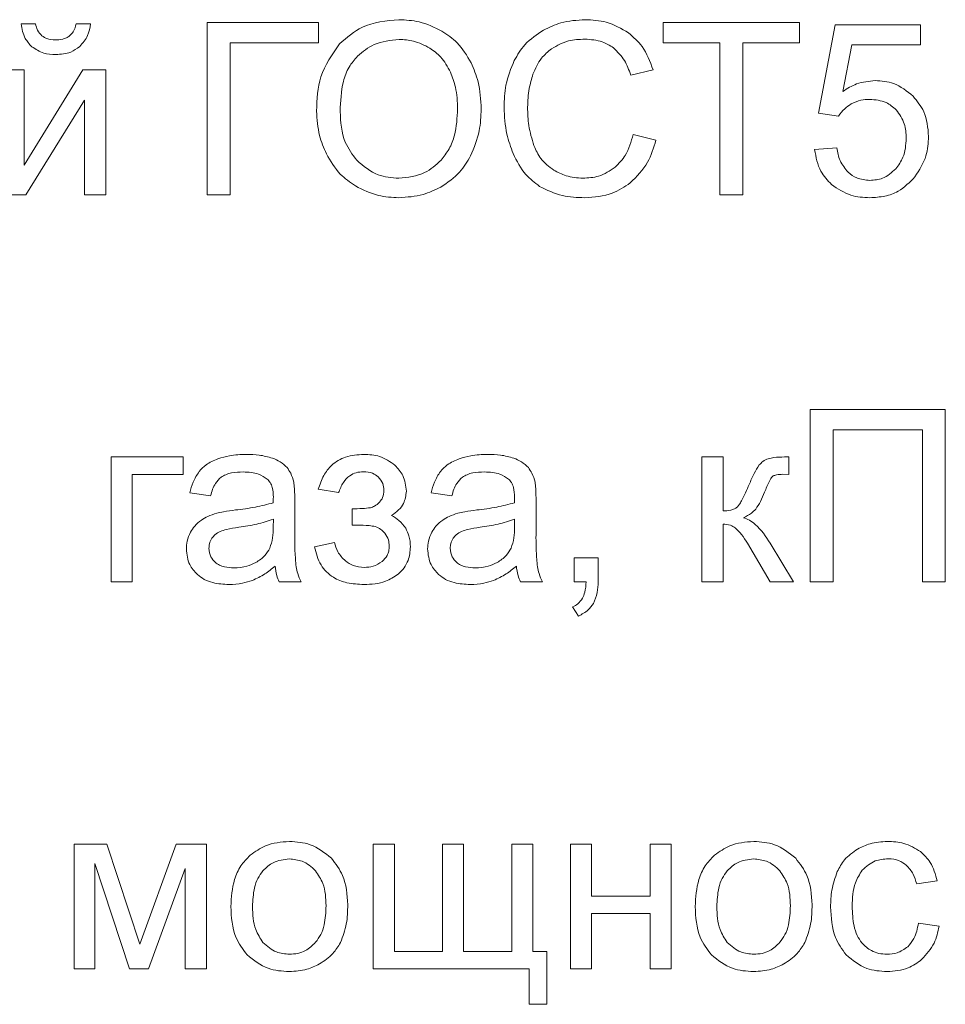
# Model space of a CAD drawing. Units: millimetres. Extents: x -100 to 5196, y -1147 to 4700.
# Drawn here: x 4246 to 4260, y 1543 to 1558 of the extents above; entities that cross this region are included whole.
import ezdxf

# ---------------------------------------------------------------- set-up
doc = ezdxf.new("R2010")
doc.units = ezdxf.units.MM

msp = doc.modelspace()

# ---------------------------------------------------------------- linework, layer by layer
at = {"color": 7, "linetype": 'Continuous', "lineweight": 15}
for p, q in [((4246.311, 1557.733), (4246.099, 1557.733)), ((4247.118, 1557.733), (4246.907, 1557.733)), ((4250.465, 1557.751), (4248.831, 1557.751)), ((4248.831, 1557.751), (4248.831, 1555.225)), ((4250.465, 1557.454), (4250.465, 1557.751)), ((4257.521, 1557.751), (4255.52, 1557.751)), ((4255.52, 1557.751), (4255.52, 1557.454)), ((4257.521, 1557.454), (4257.521, 1557.751)), ((4258.042, 1557.719), (4257.799, 1556.421)), ((4259.295, 1557.719), (4258.042, 1557.719)), ((4259.295, 1557.423), (4259.295, 1557.719)), ((4249.166, 1555.225), (4249.166, 1557.454)), ((4249.166, 1557.454), (4250.465, 1557.454)), ((4255.52, 1557.454), (4256.353, 1557.454)), ((4256.353, 1557.454), (4256.353, 1555.225)), ((4256.688, 1555.225), (4256.688, 1557.454)), ((4256.688, 1557.454), (4257.521, 1557.454)), ((4258.155, 1556.741), (4258.29, 1557.423)), ((4258.29, 1557.423), (4259.295, 1557.423)), ((4246.145, 1557.056), (4245.834, 1557.056)), ((4247.007, 1557.056), (4246.145, 1555.659)), ((4246.145, 1555.659), (4246.145, 1557.056)), ((4247.341, 1557.056), (4247.007, 1557.056)), ((4247.341, 1555.225), (4247.341, 1557.056)), ((4255.044, 1556.981), (4255.372, 1557.058)), ((4246.169, 1555.225), (4247.03, 1556.612)), ((4247.03, 1556.612), (4247.03, 1555.225)), ((4257.799, 1556.421), (4258.092, 1556.378)), ((4255.415, 1556.026), (4255.079, 1556.111)), ((4258.067, 1555.913), (4257.742, 1555.888)), ((4245.834, 1555.225), (4246.169, 1555.225)), ((4247.03, 1555.225), (4247.341, 1555.225)), ((4248.831, 1555.225), (4249.166, 1555.225)), ((4256.353, 1555.225), (4256.688, 1555.225)), ((4259.66, 1552.076), (4257.678, 1552.076)), ((4257.678, 1552.076), (4257.678, 1549.55)), ((4259.66, 1549.55), (4259.66, 1552.076)), ((4258.013, 1549.55), (4258.013, 1551.779)), ((4258.013, 1551.779), (4259.325, 1551.779)), ((4259.325, 1551.779), (4259.325, 1549.55)), ((4248.475, 1551.381), (4247.42, 1551.381)), ((4247.42, 1551.381), (4247.42, 1549.55)), ((4248.475, 1551.123), (4248.475, 1551.381)), ((4256.399, 1551.381), (4256.088, 1551.381)), ((4256.088, 1551.381), (4256.088, 1549.55)), ((4256.399, 1550.59), (4256.399, 1551.381)), ((4257.362, 1551.381), (4257.299, 1551.381)), ((4257.362, 1551.125), (4257.362, 1551.381)), ((4247.73, 1549.55), (4247.73, 1551.123)), ((4247.73, 1551.123), (4248.475, 1551.123)), ((4257.275, 1551.127), (4257.362, 1551.125)), ((4248.576, 1550.855), (4248.88, 1550.813)), ((4250.46, 1550.908), (4250.757, 1550.858)), ((4252.117, 1550.855), (4252.42, 1550.813)), ((4250.115, 1550.317), (4250.115, 1550.729)), ((4253.655, 1550.317), (4253.655, 1550.729)), ((4250.958, 1550.622), (4250.958, 1550.379)), ((4249.799, 1550.354), (4249.801, 1550.467)), ((4253.339, 1550.354), (4253.341, 1550.467)), ((4256.399, 1549.55), (4256.399, 1550.396)), ((4250.697, 1550.128), (4250.404, 1550.065)), ((4256.756, 1550.115), (4257.091, 1549.55)), ((4257.432, 1549.55), (4257.092, 1550.117)), ((4254.566, 1549.902), (4254.213, 1549.902)), ((4254.213, 1549.902), (4254.213, 1549.55)), ((4254.566, 1549.55), (4254.566, 1549.902)), ((4247.42, 1549.55), (4247.73, 1549.55)), ((4249.885, 1549.55), (4250.21, 1549.55)), ((4253.425, 1549.55), (4253.75, 1549.55)), ((4254.213, 1549.55), (4254.389, 1549.55)), ((4256.088, 1549.55), (4256.399, 1549.55)), ((4257.091, 1549.55), (4257.432, 1549.55)), ((4257.678, 1549.55), (4258.013, 1549.55)), ((4259.325, 1549.55), (4259.66, 1549.55)), ((4254.192, 1549.183), (4254.276, 1549.049)), ((4247.356, 1545.705), (4246.879, 1545.705)), ((4246.879, 1545.705), (4246.879, 1543.874)), ((4247.84, 1544.24), (4247.356, 1545.705)), ((4248.376, 1545.705), (4247.84, 1544.24)), ((4248.819, 1545.705), (4248.376, 1545.705)), ((4248.819, 1543.874), (4248.819, 1545.705)), ((4251.577, 1545.705), (4251.266, 1545.705)), ((4251.266, 1545.705), (4251.266, 1543.874)), ((4251.577, 1544.128), (4251.577, 1545.705)), ((4252.593, 1545.705), (4252.282, 1545.705)), ((4252.282, 1545.705), (4252.282, 1544.128)), ((4252.593, 1544.128), (4252.593, 1545.705)), ((4253.609, 1545.705), (4253.298, 1545.705)), ((4253.298, 1545.705), (4253.298, 1544.128)), ((4253.609, 1544.128), (4253.609, 1545.705)), ((4254.469, 1545.705), (4254.159, 1545.705)), ((4254.159, 1545.705), (4254.159, 1543.874)), ((4254.469, 1544.943), (4254.469, 1545.705)), ((4255.64, 1545.705), (4255.33, 1545.705)), ((4255.33, 1545.705), (4255.33, 1544.943)), ((4255.64, 1543.874), (4255.64, 1545.705)), ((4247.182, 1543.874), (4247.182, 1545.419)), ((4247.182, 1545.419), (4247.692, 1543.874)), ((4247.97, 1543.874), (4248.509, 1545.348)), ((4248.509, 1545.348), (4248.509, 1543.874)), ((4259.24, 1545.12), (4259.54, 1545.166)), ((4255.33, 1544.943), (4254.469, 1544.943)), ((4254.469, 1543.874), (4254.469, 1544.686)), ((4254.469, 1544.686), (4255.33, 1544.686)), ((4255.33, 1544.686), (4255.33, 1543.874)), ((4259.568, 1544.502), (4259.265, 1544.545)), ((4252.282, 1544.128), (4251.577, 1544.128)), ((4253.298, 1544.128), (4252.593, 1544.128)), ((4253.814, 1544.128), (4253.609, 1544.128)), ((4253.814, 1543.356), (4253.814, 1544.128)), ((4246.879, 1543.874), (4247.182, 1543.874)), ((4247.692, 1543.874), (4247.97, 1543.874)), ((4248.509, 1543.874), (4248.819, 1543.874)), ((4251.266, 1543.874), (4253.556, 1543.874)), ((4253.556, 1543.874), (4253.556, 1543.356)), ((4254.159, 1543.874), (4254.469, 1543.874)), ((4255.33, 1543.874), (4255.64, 1543.874)), ((4253.556, 1543.356), (4253.814, 1543.356))]:
    msp.add_line(p, q, dxfattribs=at)
for points, knots in [([(4251.644, 1557.793), (4251.456, 1557.776), (4251.126, 1557.746), (4250.879, 1557.531), (4250.772, 1557.438)], [0, 0, 0, 0, 0.569402, 1, 1, 1, 1]), ([(4252.275, 1557.626), (4252.165, 1557.68), (4251.965, 1557.777), (4251.744, 1557.788), (4251.644, 1557.793)], [0, 0, 0, 0, 0.550067, 1, 1, 1, 1]), ([(4254.376, 1557.793), (4254.255, 1557.786), (4254.041, 1557.772), (4253.848, 1557.681), (4253.764, 1557.641)], [0, 0, 0, 0, 0.565582, 1, 1, 1, 1]), ([(4255.012, 1557.6), (4254.906, 1557.662), (4254.709, 1557.778), (4254.481, 1557.788), (4254.376, 1557.793)], [0, 0, 0, 0, 0.536622, 1, 1, 1, 1]), ([(4246.099, 1557.733), (4246.112, 1557.658), (4246.135, 1557.531), (4246.221, 1557.436), (4246.256, 1557.397)], [0, 0, 0, 0, 0.589035, 1, 1, 1, 1]), ([(4246.406, 1557.556), (4246.382, 1557.582), (4246.335, 1557.633), (4246.318, 1557.701), (4246.311, 1557.733)], [0, 0, 0, 0, 0.5215712, 1, 1, 1, 1]), ([(4246.907, 1557.733), (4246.897, 1557.692), (4246.88, 1557.623), (4246.831, 1557.574), (4246.811, 1557.554)], [0, 0, 0, 0, 0.6002839, 1, 1, 1, 1]), ([(4246.96, 1557.399), (4247.004, 1557.45), (4247.088, 1557.547), (4247.109, 1557.674), (4247.118, 1557.733)], [0, 0, 0, 0, 0.528271, 1, 1, 1, 1]), ([(4253.764, 1557.641), (4253.667, 1557.576), (4253.49, 1557.458), (4253.383, 1557.276), (4253.336, 1557.195)], [0, 0, 0, 0, 0.553272, 1, 1, 1, 1]), ([(4246.599, 1557.497), (4246.558, 1557.499), (4246.488, 1557.502), (4246.43, 1557.54), (4246.406, 1557.556)], [0, 0, 0, 0, 0.5938375, 1, 1, 1, 1]), ([(4246.811, 1557.554), (4246.796, 1557.544), (4246.765, 1557.523), (4246.693, 1557.501), (4246.636, 1557.498), (4246.599, 1557.497)], [0, 0, 0, 0, 0.238268, 0.503598, 1, 1, 1, 1]), ([(4251.646, 1557.504), (4251.518, 1557.491), (4251.29, 1557.468), (4251.114, 1557.324), (4251.035, 1557.26)], [0, 0, 0, 0, 0.558258, 1, 1, 1, 1]), ([(4252.096, 1557.377), (4252.018, 1557.418), (4251.876, 1557.491), (4251.717, 1557.5), (4251.646, 1557.504)], [0, 0, 0, 0, 0.552235, 1, 1, 1, 1]), ([(4252.703, 1557.16), (4252.641, 1557.265), (4252.531, 1557.451), (4252.353, 1557.573), (4252.275, 1557.626)], [0, 0, 0, 0, 0.561503, 1, 1, 1, 1]), ([(4253.884, 1557.368), (4253.965, 1557.413), (4254.117, 1557.497), (4254.289, 1557.504), (4254.37, 1557.507)], [0, 0, 0, 0, 0.533338, 1, 1, 1, 1]), ([(4254.37, 1557.507), (4254.458, 1557.502), (4254.609, 1557.493), (4254.737, 1557.414), (4254.79, 1557.382)], [0, 0, 0, 0, 0.583903, 1, 1, 1, 1]), ([(4255.372, 1557.058), (4255.328, 1557.179), (4255.251, 1557.39), (4255.084, 1557.537), (4255.012, 1557.6)], [0, 0, 0, 0, 0.574286, 1, 1, 1, 1]), ([(4246.256, 1557.397), (4246.313, 1557.36), (4246.42, 1557.29), (4246.548, 1557.284), (4246.609, 1557.282)], [0, 0, 0, 0, 0.526867, 1, 1, 1, 1]), ([(4246.609, 1557.282), (4246.684, 1557.286), (4246.813, 1557.294), (4246.917, 1557.368), (4246.96, 1557.399)], [0, 0, 0, 0, 0.587335, 1, 1, 1, 1]), ([(4250.772, 1557.438), (4250.664, 1557.283), (4250.457, 1556.986), (4250.441, 1556.626), (4250.434, 1556.454)], [0, 0, 0, 0, 0.52404, 1, 1, 1, 1]), ([(4252.401, 1557.022), (4252.357, 1557.102), (4252.281, 1557.242), (4252.152, 1557.337), (4252.096, 1557.377)], [0, 0, 0, 0, 0.566938, 1, 1, 1, 1]), ([(4253.61, 1556.993), (4253.645, 1557.076), (4253.708, 1557.223), (4253.831, 1557.324), (4253.884, 1557.368)], [0, 0, 0, 0, 0.562716, 1, 1, 1, 1]), ([(4254.79, 1557.382), (4254.849, 1557.322), (4254.964, 1557.208), (4255.018, 1557.055), (4255.044, 1556.981)], [0, 0, 0, 0, 0.516108, 1, 1, 1, 1]), ([(4251.035, 1557.26), (4250.991, 1557.209), (4250.897, 1557.099), (4250.797, 1556.819), (4250.787, 1556.596), (4250.78, 1556.448)], [0, 0, 0, 0, 0.233171, 0.495084, 1, 1, 1, 1]), ([(4252.851, 1556.484), (4252.844, 1556.619), (4252.832, 1556.853), (4252.741, 1557.069), (4252.703, 1557.16)], [0, 0, 0, 0, 0.575796, 1, 1, 1, 1]), ([(4253.336, 1557.195), (4253.287, 1557.076), (4253.197, 1556.855), (4253.189, 1556.617), (4253.185, 1556.507)], [0, 0, 0, 0, 0.536406, 1, 1, 1, 1]), ([(4252.505, 1556.484), (4252.501, 1556.592), (4252.493, 1556.777), (4252.428, 1556.95), (4252.401, 1557.022)], [0, 0, 0, 0, 0.584923, 1, 1, 1, 1]), ([(4253.531, 1556.508), (4253.535, 1556.601), (4253.542, 1556.766), (4253.589, 1556.924), (4253.61, 1556.993)], [0, 0, 0, 0, 0.560172, 1, 1, 1, 1]), ([(4258.631, 1556.901), (4258.538, 1556.891), (4258.366, 1556.874), (4258.221, 1556.783), (4258.155, 1556.741)], [0, 0, 0, 0, 0.5443038, 1, 1, 1, 1]), ([(4259.188, 1556.671), (4259.097, 1556.745), (4258.933, 1556.878), (4258.724, 1556.893), (4258.631, 1556.901)], [0, 0, 0, 0, 0.5543517, 1, 1, 1, 1]), ([(4258.279, 1556.557), (4258.326, 1556.579), (4258.412, 1556.619), (4258.507, 1556.623), (4258.55, 1556.625)], [0, 0, 0, 0, 0.547775, 1, 1, 1, 1]), ([(4258.55, 1556.625), (4258.634, 1556.618), (4258.781, 1556.606), (4258.892, 1556.512), (4258.94, 1556.472)], [0, 0, 0, 0, 0.575714, 1, 1, 1, 1]), ([(4259.415, 1556.082), (4259.404, 1556.208), (4259.385, 1556.429), (4259.247, 1556.599), (4259.188, 1556.671)], [0, 0, 0, 0, 0.572649, 1, 1, 1, 1]), ([(4252.261, 1555.733), (4252.303, 1555.786), (4252.39, 1555.896), (4252.486, 1556.152), (4252.497, 1556.354), (4252.505, 1556.484)], [0, 0, 0, 0, 0.251576, 0.518712, 1, 1, 1, 1]), ([(4252.695, 1555.797), (4252.745, 1555.917), (4252.837, 1556.137), (4252.846, 1556.375), (4252.851, 1556.484)], [0, 0, 0, 0, 0.5437418, 1, 1, 1, 1]), ([(4253.185, 1556.507), (4253.192, 1556.375), (4253.204, 1556.142), (4253.284, 1555.924), (4253.319, 1555.83)], [0, 0, 0, 0, 0.566165, 1, 1, 1, 1]), ([(4253.624, 1555.946), (4253.594, 1556.044), (4253.538, 1556.227), (4253.533, 1556.419), (4253.531, 1556.508)], [0, 0, 0, 0, 0.531428, 1, 1, 1, 1]), ([(4258.092, 1556.378), (4258.12, 1556.417), (4258.172, 1556.488), (4258.246, 1556.535), (4258.279, 1556.557)], [0, 0, 0, 0, 0.55119, 1, 1, 1, 1]), ([(4250.434, 1556.454), (4250.442, 1556.332), (4250.455, 1556.114), (4250.541, 1555.913), (4250.579, 1555.825)], [0, 0, 0, 0, 0.5598996, 1, 1, 1, 1]), ([(4250.78, 1556.448), (4250.789, 1556.292), (4250.805, 1556.028), (4250.961, 1555.817), (4251.025, 1555.731)], [0, 0, 0, 0, 0.590488, 1, 1, 1, 1]), ([(4258.94, 1556.472), (4258.987, 1556.406), (4259.076, 1556.28), (4259.083, 1556.126), (4259.087, 1556.053)], [0, 0, 0, 0, 0.5273013, 1, 1, 1, 1]), ([(4255.079, 1556.111), (4255.05, 1556.003), (4255.001, 1555.82), (4254.87, 1555.685), (4254.817, 1555.63)], [0, 0, 0, 0, 0.592279, 1, 1, 1, 1]), ([(4259.087, 1556.053), (4259.08, 1555.957), (4259.07, 1555.792), (4258.973, 1555.66), (4258.933, 1555.605)], [0, 0, 0, 0, 0.5848552, 1, 1, 1, 1]), ([(4259.215, 1555.489), (4259.279, 1555.589), (4259.396, 1555.771), (4259.409, 1555.985), (4259.415, 1556.082)], [0, 0, 0, 0, 0.548595, 1, 1, 1, 1]), ([(4253.915, 1555.587), (4253.846, 1555.639), (4253.719, 1555.736), (4253.654, 1555.88), (4253.624, 1555.946)], [0, 0, 0, 0, 0.5432705, 1, 1, 1, 1]), ([(4255.037, 1555.399), (4255.131, 1555.494), (4255.308, 1555.673), (4255.381, 1555.914), (4255.415, 1556.026)], [0, 0, 0, 0, 0.531743, 1, 1, 1, 1]), ([(4258.234, 1555.556), (4258.19, 1555.61), (4258.104, 1555.716), (4258.079, 1555.849), (4258.067, 1555.913)], [0, 0, 0, 0, 0.518139, 1, 1, 1, 1]), ([(4250.579, 1555.825), (4250.64, 1555.72), (4250.749, 1555.533), (4250.926, 1555.409), (4251.004, 1555.355)], [0, 0, 0, 0, 0.559584, 1, 1, 1, 1]), ([(4252.256, 1555.338), (4252.356, 1555.405), (4252.537, 1555.526), (4252.646, 1555.713), (4252.695, 1555.797)], [0, 0, 0, 0, 0.551845, 1, 1, 1, 1]), ([(4253.319, 1555.83), (4253.373, 1555.721), (4253.468, 1555.531), (4253.636, 1555.403), (4253.707, 1555.349)], [0, 0, 0, 0, 0.57376, 1, 1, 1, 1]), ([(4257.742, 1555.888), (4257.763, 1555.776), (4257.798, 1555.581), (4257.933, 1555.438), (4257.991, 1555.376)], [0, 0, 0, 0, 0.570952, 1, 1, 1, 1]), ([(4251.025, 1555.731), (4251.124, 1555.646), (4251.303, 1555.494), (4251.536, 1555.476), (4251.64, 1555.468)], [0, 0, 0, 0, 0.552992, 1, 1, 1, 1]), ([(4251.64, 1555.468), (4251.774, 1555.482), (4252.01, 1555.505), (4252.185, 1555.664), (4252.261, 1555.733)], [0, 0, 0, 0, 0.563866, 1, 1, 1, 1]), ([(4254.817, 1555.63), (4254.738, 1555.578), (4254.593, 1555.483), (4254.421, 1555.473), (4254.343, 1555.468)], [0, 0, 0, 0, 0.543965, 1, 1, 1, 1]), ([(4254.343, 1555.468), (4254.258, 1555.474), (4254.108, 1555.486), (4253.974, 1555.556), (4253.915, 1555.587)], [0, 0, 0, 0, 0.558659, 1, 1, 1, 1]), ([(4258.553, 1555.437), (4258.486, 1555.442), (4258.368, 1555.453), (4258.274, 1555.525), (4258.234, 1555.556)], [0, 0, 0, 0, 0.5663011, 1, 1, 1, 1]), ([(4258.933, 1555.605), (4258.872, 1555.551), (4258.762, 1555.454), (4258.617, 1555.442), (4258.553, 1555.437)], [0, 0, 0, 0, 0.558442, 1, 1, 1, 1]), ([(4258.553, 1555.183), (4258.627, 1555.187), (4258.77, 1555.195), (4259.012, 1555.282), (4259.138, 1555.411), (4259.215, 1555.489)], [0, 0, 0, 0, 0.295035, 0.568822, 1, 1, 1, 1]), ([(4251.004, 1555.355), (4251.115, 1555.3), (4251.316, 1555.199), (4251.541, 1555.188), (4251.642, 1555.183)], [0, 0, 0, 0, 0.5484383, 1, 1, 1, 1]), ([(4251.642, 1555.183), (4251.763, 1555.191), (4251.977, 1555.205), (4252.171, 1555.298), (4252.256, 1555.338)], [0, 0, 0, 0, 0.560714, 1, 1, 1, 1]), ([(4253.707, 1555.349), (4253.816, 1555.296), (4254.026, 1555.193), (4254.259, 1555.186), (4254.37, 1555.183)], [0, 0, 0, 0, 0.521183, 1, 1, 1, 1]), ([(4254.37, 1555.183), (4254.509, 1555.192), (4254.751, 1555.21), (4254.952, 1555.342), (4255.037, 1555.399)], [0, 0, 0, 0, 0.5750791, 1, 1, 1, 1]), ([(4257.991, 1555.376), (4258.082, 1555.314), (4258.253, 1555.198), (4258.457, 1555.187), (4258.553, 1555.183)], [0, 0, 0, 0, 0.535399, 1, 1, 1, 1]), ([(4248.988, 1551.355), (4248.927, 1551.329), (4248.822, 1551.286), (4248.745, 1551.204), (4248.713, 1551.17)], [0, 0, 0, 0, 0.587895, 1, 1, 1, 1]), ([(4249.404, 1551.419), (4249.321, 1551.417), (4249.18, 1551.412), (4249.044, 1551.372), (4248.988, 1551.355)], [0, 0, 0, 0, 0.5867558, 1, 1, 1, 1]), ([(4249.787, 1551.364), (4249.723, 1551.382), (4249.598, 1551.417), (4249.468, 1551.418), (4249.404, 1551.419)], [0, 0, 0, 0, 0.509918, 1, 1, 1, 1]), ([(4250.002, 1551.225), (4249.97, 1551.256), (4249.907, 1551.316), (4249.826, 1551.348), (4249.787, 1551.364)], [0, 0, 0, 0, 0.511701, 1, 1, 1, 1]), ([(4251.126, 1551.419), (4251.036, 1551.413), (4250.866, 1551.402), (4250.659, 1551.279), (4250.526, 1551.106), (4250.483, 1550.976), (4250.46, 1550.908)], [0, 0, 0, 0, 0.294004, 0.55383, 0.763518, 1, 1, 1, 1]), ([(4251.585, 1551.26), (4251.513, 1551.311), (4251.374, 1551.408), (4251.206, 1551.416), (4251.126, 1551.419)], [0, 0, 0, 0, 0.525142, 1, 1, 1, 1]), ([(4252.528, 1551.355), (4252.467, 1551.329), (4252.362, 1551.286), (4252.285, 1551.204), (4252.253, 1551.17)], [0, 0, 0, 0, 0.587965, 1, 1, 1, 1]), ([(4252.945, 1551.419), (4252.861, 1551.417), (4252.72, 1551.412), (4252.584, 1551.372), (4252.528, 1551.355)], [0, 0, 0, 0, 0.5867958, 1, 1, 1, 1]), ([(4253.327, 1551.364), (4253.263, 1551.382), (4253.138, 1551.417), (4253.008, 1551.418), (4252.945, 1551.419)], [0, 0, 0, 0, 0.509842, 1, 1, 1, 1]), ([(4253.542, 1551.225), (4253.51, 1551.256), (4253.447, 1551.316), (4253.366, 1551.348), (4253.327, 1551.364)], [0, 0, 0, 0, 0.511744, 1, 1, 1, 1]), ([(4257.061, 1551.356), (4257.034, 1551.345), (4256.984, 1551.323), (4256.947, 1551.282), (4256.93, 1551.264)], [0, 0, 0, 0, 0.540309, 1, 1, 1, 1]), ([(4257.299, 1551.381), (4257.247, 1551.38), (4257.167, 1551.38), (4257.089, 1551.363), (4257.061, 1551.356)], [0, 0, 0, 0, 0.647067, 1, 1, 1, 1]), ([(4248.713, 1551.17), (4248.68, 1551.119), (4248.617, 1551.021), (4248.589, 1550.908), (4248.576, 1550.855)], [0, 0, 0, 0, 0.525566, 1, 1, 1, 1]), ([(4249.034, 1551.085), (4249.056, 1551.098), (4249.104, 1551.127), (4249.214, 1551.156), (4249.301, 1551.16), (4249.358, 1551.162)], [0, 0, 0, 0, 0.227672, 0.491722, 1, 1, 1, 1]), ([(4249.358, 1551.162), (4249.437, 1551.159), (4249.565, 1551.154), (4249.671, 1551.084), (4249.712, 1551.057)], [0, 0, 0, 0, 0.610387, 1, 1, 1, 1]), ([(4250.099, 1551.014), (4250.087, 1551.058), (4250.067, 1551.134), (4250.021, 1551.199), (4250.002, 1551.225)], [0, 0, 0, 0, 0.583356, 1, 1, 1, 1]), ([(4250.757, 1550.858), (4250.777, 1550.91), (4250.815, 1551.004), (4250.909, 1551.105), (4251.016, 1551.158), (4251.087, 1551.163), (4251.124, 1551.165)], [0, 0, 0, 0, 0.31937, 0.58852, 0.788374, 1, 1, 1, 1]), ([(4251.124, 1551.165), (4251.17, 1551.162), (4251.249, 1551.157), (4251.313, 1551.11), (4251.34, 1551.091)], [0, 0, 0, 0, 0.581117, 1, 1, 1, 1]), ([(4251.752, 1550.879), (4251.742, 1550.959), (4251.726, 1551.104), (4251.629, 1551.212), (4251.585, 1551.26)], [0, 0, 0, 0, 0.5517336, 1, 1, 1, 1]), ([(4252.253, 1551.17), (4252.22, 1551.119), (4252.157, 1551.021), (4252.13, 1550.908), (4252.117, 1550.855)], [0, 0, 0, 0, 0.5256, 1, 1, 1, 1]), ([(4252.575, 1551.085), (4252.597, 1551.098), (4252.644, 1551.127), (4252.754, 1551.156), (4252.841, 1551.16), (4252.899, 1551.162)], [0, 0, 0, 0, 0.227691, 0.491679, 1, 1, 1, 1]), ([(4252.899, 1551.162), (4252.977, 1551.159), (4253.105, 1551.154), (4253.211, 1551.084), (4253.253, 1551.057)], [0, 0, 0, 0, 0.610345, 1, 1, 1, 1]), ([(4253.64, 1551.014), (4253.628, 1551.058), (4253.607, 1551.134), (4253.561, 1551.199), (4253.542, 1551.225)], [0, 0, 0, 0, 0.583413, 1, 1, 1, 1]), ([(4256.93, 1551.264), (4256.904, 1551.223), (4256.847, 1551.132), (4256.805, 1551.033), (4256.782, 1550.978)], [0, 0, 0, 0, 0.447081, 1, 1, 1, 1]), ([(4248.88, 1550.813), (4248.898, 1550.877), (4248.928, 1550.981), (4249.005, 1551.056), (4249.034, 1551.085)], [0, 0, 0, 0, 0.616724, 1, 1, 1, 1]), ([(4249.712, 1551.057), (4249.728, 1551.041), (4249.76, 1551.005), (4249.795, 1550.913), (4249.798, 1550.84), (4249.801, 1550.791)], [0, 0, 0, 0, 0.233515, 0.49471, 1, 1, 1, 1]), ([(4250.115, 1550.729), (4250.115, 1550.792), (4250.115, 1550.888), (4250.103, 1550.982), (4250.099, 1551.014)], [0, 0, 0, 0, 0.667785, 1, 1, 1, 1]), ([(4251.34, 1551.091), (4251.367, 1551.059), (4251.416, 1551.002), (4251.421, 1550.926), (4251.423, 1550.891)], [0, 0, 0, 0, 0.5421439, 1, 1, 1, 1]), ([(4252.42, 1550.813), (4252.438, 1550.877), (4252.468, 1550.981), (4252.545, 1551.056), (4252.575, 1551.085)], [0, 0, 0, 0, 0.616686, 1, 1, 1, 1]), ([(4253.253, 1551.057), (4253.268, 1551.041), (4253.3, 1551.005), (4253.335, 1550.913), (4253.338, 1550.84), (4253.341, 1550.791)], [0, 0, 0, 0, 0.2334646, 0.4946773, 1, 1, 1, 1]), ([(4253.655, 1550.729), (4253.655, 1550.792), (4253.655, 1550.888), (4253.643, 1550.982), (4253.64, 1551.014)], [0, 0, 0, 0, 0.667785, 1, 1, 1, 1]), ([(4257.008, 1550.864), (4257.03, 1550.919), (4257.058, 1550.988), (4257.097, 1551.063), (4257.112, 1551.082), (4257.118, 1551.09)], [0, 0, 0, 0, 0.706996, 0.881691, 1, 1, 1, 1]), ([(4257.118, 1551.09), (4257.123, 1551.095), (4257.135, 1551.104), (4257.158, 1551.113), (4257.205, 1551.125), (4257.245, 1551.126), (4257.275, 1551.127)], [0, 0, 0, 0, 0.12238, 0.269244, 0.446259, 1, 1, 1, 1]), ([(4251.423, 1550.891), (4251.42, 1550.855), (4251.415, 1550.791), (4251.377, 1550.741), (4251.36, 1550.72)], [0, 0, 0, 0, 0.571273, 1, 1, 1, 1]), ([(4251.535, 1550.524), (4251.571, 1550.549), (4251.64, 1550.597), (4251.731, 1550.715), (4251.744, 1550.817), (4251.752, 1550.879)], [0, 0, 0, 0, 0.303784, 0.576759, 1, 1, 1, 1]), ([(4256.782, 1550.978), (4256.747, 1550.897), (4256.703, 1550.797), (4256.641, 1550.687), (4256.617, 1550.659), (4256.607, 1550.647)], [0, 0, 0, 0, 0.702767, 0.878589, 1, 1, 1, 1]), ([(4256.878, 1550.616), (4256.903, 1550.652), (4256.955, 1550.73), (4256.99, 1550.818), (4257.008, 1550.864)], [0, 0, 0, 0, 0.4687, 1, 1, 1, 1]), ([(4249.799, 1550.71), (4249.712, 1550.687), (4249.53, 1550.638), (4249.343, 1550.616), (4249.245, 1550.604)], [0, 0, 0, 0, 0.476425, 1, 1, 1, 1]), ([(4249.801, 1550.791), (4249.8, 1550.78), (4249.8, 1550.753), (4249.799, 1550.726), (4249.799, 1550.71)], [0, 0, 0, 0, 0.416738, 1, 1, 1, 1]), ([(4251.36, 1550.72), (4251.337, 1550.697), (4251.298, 1550.659), (4251.246, 1550.644), (4251.225, 1550.637)], [0, 0, 0, 0, 0.591498, 1, 1, 1, 1]), ([(4253.339, 1550.71), (4253.252, 1550.687), (4253.07, 1550.638), (4252.883, 1550.616), (4252.785, 1550.604)], [0, 0, 0, 0, 0.4764, 1, 1, 1, 1]), ([(4253.341, 1550.791), (4253.341, 1550.78), (4253.34, 1550.753), (4253.34, 1550.726), (4253.339, 1550.71)], [0, 0, 0, 0, 0.416742, 1, 1, 1, 1]), ([(4248.969, 1550.557), (4248.924, 1550.543), (4248.846, 1550.518), (4248.775, 1550.474), (4248.745, 1550.456)], [0, 0, 0, 0, 0.568569, 1, 1, 1, 1]), ([(4249.245, 1550.604), (4249.186, 1550.596), (4249.093, 1550.585), (4249.001, 1550.565), (4248.969, 1550.557)], [0, 0, 0, 0, 0.64009, 1, 1, 1, 1]), ([(4251.225, 1550.637), (4251.185, 1550.633), (4251.097, 1550.623), (4251.007, 1550.622), (4250.958, 1550.622)], [0, 0, 0, 0, 0.445519, 1, 1, 1, 1]), ([(4252.509, 1550.557), (4252.464, 1550.543), (4252.386, 1550.518), (4252.316, 1550.474), (4252.285, 1550.456)], [0, 0, 0, 0, 0.568677, 1, 1, 1, 1]), ([(4252.785, 1550.604), (4252.726, 1550.596), (4252.633, 1550.585), (4252.542, 1550.565), (4252.509, 1550.557)], [0, 0, 0, 0, 0.640156, 1, 1, 1, 1]), ([(4256.607, 1550.647), (4256.594, 1550.637), (4256.565, 1550.616), (4256.494, 1550.594), (4256.437, 1550.592), (4256.399, 1550.59)], [0, 0, 0, 0, 0.2224468, 0.4830895, 1, 1, 1, 1]), ([(4256.697, 1550.49), (4256.738, 1550.51), (4256.805, 1550.543), (4256.858, 1550.595), (4256.878, 1550.616)], [0, 0, 0, 0, 0.610584, 1, 1, 1, 1]), ([(4248.745, 1550.456), (4248.71, 1550.428), (4248.646, 1550.378), (4248.604, 1550.309), (4248.585, 1550.278)], [0, 0, 0, 0, 0.551186, 1, 1, 1, 1]), ([(4249.801, 1550.467), (4249.72, 1550.441), (4249.554, 1550.388), (4249.382, 1550.363), (4249.293, 1550.35)], [0, 0, 0, 0, 0.484301, 1, 1, 1, 1]), ([(4251.743, 1550.335), (4251.712, 1550.376), (4251.655, 1550.453), (4251.573, 1550.502), (4251.535, 1550.524)], [0, 0, 0, 0, 0.538643, 1, 1, 1, 1]), ([(4252.285, 1550.456), (4252.25, 1550.428), (4252.186, 1550.378), (4252.144, 1550.309), (4252.125, 1550.278)], [0, 0, 0, 0, 0.551148, 1, 1, 1, 1]), ([(4253.341, 1550.467), (4253.26, 1550.441), (4253.094, 1550.388), (4252.922, 1550.363), (4252.833, 1550.35)], [0, 0, 0, 0, 0.484301, 1, 1, 1, 1]), ([(4257.092, 1550.117), (4257.026, 1550.215), (4256.94, 1550.344), (4256.791, 1550.456), (4256.727, 1550.479), (4256.697, 1550.49)], [0, 0, 0, 0, 0.634515, 0.828146, 1, 1, 1, 1]), ([(4248.585, 1550.278), (4248.565, 1550.235), (4248.53, 1550.157), (4248.525, 1550.071), (4248.524, 1550.033)], [0, 0, 0, 0, 0.551862, 1, 1, 1, 1]), ([(4249.021, 1550.289), (4248.993, 1550.275), (4248.945, 1550.25), (4248.913, 1550.207), (4248.899, 1550.189)], [0, 0, 0, 0, 0.571632, 1, 1, 1, 1]), ([(4249.293, 1550.35), (4249.232, 1550.342), (4249.14, 1550.329), (4249.051, 1550.299), (4249.021, 1550.289)], [0, 0, 0, 0, 0.655444, 1, 1, 1, 1]), ([(4249.749, 1550.045), (4249.765, 1550.094), (4249.798, 1550.195), (4249.798, 1550.3), (4249.799, 1550.354)], [0, 0, 0, 0, 0.489477, 1, 1, 1, 1]), ([(4250.134, 1549.771), (4250.128, 1549.847), (4250.113, 1550.028), (4250.114, 1550.211), (4250.115, 1550.317)], [0, 0, 0, 0, 0.418078, 1, 1, 1, 1]), ([(4250.958, 1550.379), (4250.974, 1550.379), (4250.998, 1550.38), (4251.021, 1550.38), (4251.028, 1550.38)], [0, 0, 0, 0, 0.695588, 1, 1, 1, 1]), ([(4251.028, 1550.38), (4251.088, 1550.381), (4251.179, 1550.381), (4251.267, 1550.366), (4251.296, 1550.36)], [0, 0, 0, 0, 0.667654, 1, 1, 1, 1]), ([(4251.296, 1550.36), (4251.325, 1550.349), (4251.379, 1550.327), (4251.417, 1550.283), (4251.436, 1550.262)], [0, 0, 0, 0, 0.519844, 1, 1, 1, 1]), ([(4251.812, 1550.064), (4251.809, 1550.119), (4251.803, 1550.214), (4251.761, 1550.299), (4251.743, 1550.335)], [0, 0, 0, 0, 0.579787, 1, 1, 1, 1]), ([(4252.125, 1550.278), (4252.105, 1550.235), (4252.07, 1550.157), (4252.066, 1550.071), (4252.064, 1550.033)], [0, 0, 0, 0, 0.551869, 1, 1, 1, 1]), ([(4252.561, 1550.289), (4252.534, 1550.275), (4252.486, 1550.25), (4252.453, 1550.207), (4252.439, 1550.189)], [0, 0, 0, 0, 0.5717, 1, 1, 1, 1]), ([(4252.833, 1550.35), (4252.772, 1550.342), (4252.68, 1550.329), (4252.592, 1550.299), (4252.561, 1550.289)], [0, 0, 0, 0, 0.655511, 1, 1, 1, 1]), ([(4253.289, 1550.045), (4253.305, 1550.094), (4253.338, 1550.195), (4253.339, 1550.3), (4253.339, 1550.354)], [0, 0, 0, 0, 0.489489, 1, 1, 1, 1]), ([(4253.674, 1549.771), (4253.668, 1549.847), (4253.653, 1550.028), (4253.654, 1550.211), (4253.655, 1550.317)], [0, 0, 0, 0, 0.41808, 1, 1, 1, 1]), ([(4256.399, 1550.396), (4256.436, 1550.394), (4256.501, 1550.389), (4256.556, 1550.356), (4256.579, 1550.342)], [0, 0, 0, 0, 0.573574, 1, 1, 1, 1]), ([(4256.579, 1550.342), (4256.611, 1550.31), (4256.68, 1550.243), (4256.729, 1550.16), (4256.756, 1550.115)], [0, 0, 0, 0, 0.46674, 1, 1, 1, 1]), ([(4248.899, 1550.189), (4248.885, 1550.163), (4248.86, 1550.117), (4248.857, 1550.065), (4248.855, 1550.042)], [0, 0, 0, 0, 0.555411, 1, 1, 1, 1]), ([(4250.858, 1549.857), (4250.816, 1549.899), (4250.74, 1549.976), (4250.71, 1550.08), (4250.697, 1550.128)], [0, 0, 0, 0, 0.538828, 1, 1, 1, 1]), ([(4251.436, 1550.262), (4251.457, 1550.23), (4251.495, 1550.174), (4251.499, 1550.106), (4251.501, 1550.076)], [0, 0, 0, 0, 0.553004, 1, 1, 1, 1]), ([(4252.439, 1550.189), (4252.425, 1550.163), (4252.4, 1550.117), (4252.397, 1550.065), (4252.395, 1550.042)], [0, 0, 0, 0, 0.555411, 1, 1, 1, 1]), ([(4248.524, 1550.033), (4248.532, 1549.952), (4248.546, 1549.809), (4248.643, 1549.704), (4248.686, 1549.658)], [0, 0, 0, 0, 0.56345, 1, 1, 1, 1]), ([(4248.855, 1550.042), (4248.86, 1549.998), (4248.869, 1549.919), (4248.925, 1549.862), (4248.949, 1549.837)], [0, 0, 0, 0, 0.554503, 1, 1, 1, 1]), ([(4249.544, 1549.832), (4249.592, 1549.864), (4249.677, 1549.92), (4249.727, 1550.007), (4249.749, 1550.045)], [0, 0, 0, 0, 0.5668545, 1, 1, 1, 1]), ([(4250.404, 1550.065), (4250.428, 1549.972), (4250.474, 1549.795), (4250.662, 1549.611), (4250.89, 1549.523), (4251.046, 1549.515), (4251.13, 1549.511)], [0, 0, 0, 0, 0.282644, 0.535794, 0.749599, 1, 1, 1, 1]), ([(4251.501, 1550.076), (4251.5, 1550.051), (4251.497, 1550.003), (4251.467, 1549.921), (4251.424, 1549.877), (4251.397, 1549.85)], [0, 0, 0, 0, 0.287429, 0.560154, 1, 1, 1, 1]), ([(4251.632, 1549.664), (4251.663, 1549.694), (4251.722, 1549.752), (4251.796, 1549.887), (4251.806, 1549.996), (4251.812, 1550.064)], [0, 0, 0, 0, 0.281637, 0.553046, 1, 1, 1, 1]), ([(4252.064, 1550.033), (4252.072, 1549.952), (4252.087, 1549.809), (4252.184, 1549.704), (4252.226, 1549.658)], [0, 0, 0, 0, 0.56345, 1, 1, 1, 1]), ([(4252.395, 1550.042), (4252.4, 1549.998), (4252.41, 1549.919), (4252.465, 1549.862), (4252.489, 1549.837)], [0, 0, 0, 0, 0.554458, 1, 1, 1, 1]), ([(4253.084, 1549.832), (4253.132, 1549.864), (4253.217, 1549.92), (4253.267, 1550.007), (4253.289, 1550.045)], [0, 0, 0, 0, 0.566886, 1, 1, 1, 1]), ([(4248.949, 1549.837), (4248.969, 1549.822), (4249.009, 1549.793), (4249.103, 1549.76), (4249.177, 1549.757), (4249.224, 1549.754)], [0, 0, 0, 0, 0.244402, 0.510492, 1, 1, 1, 1]), ([(4251.136, 1549.761), (4251.079, 1549.766), (4250.978, 1549.775), (4250.895, 1549.832), (4250.858, 1549.857)], [0, 0, 0, 0, 0.559937, 1, 1, 1, 1]), ([(4251.397, 1549.85), (4251.354, 1549.822), (4251.275, 1549.769), (4251.18, 1549.764), (4251.136, 1549.761)], [0, 0, 0, 0, 0.539559, 1, 1, 1, 1]), ([(4252.489, 1549.837), (4252.509, 1549.822), (4252.549, 1549.793), (4252.643, 1549.76), (4252.717, 1549.757), (4252.765, 1549.754)], [0, 0, 0, 0, 0.244338, 0.51045, 1, 1, 1, 1]), ([(4249.224, 1549.754), (4249.288, 1549.758), (4249.4, 1549.764), (4249.501, 1549.812), (4249.544, 1549.832)], [0, 0, 0, 0, 0.57298, 1, 1, 1, 1]), ([(4249.493, 1549.571), (4249.555, 1549.601), (4249.675, 1549.656), (4249.777, 1549.739), (4249.825, 1549.779)], [0, 0, 0, 0, 0.523908, 1, 1, 1, 1]), ([(4249.825, 1549.779), (4249.832, 1549.733), (4249.842, 1549.654), (4249.873, 1549.58), (4249.885, 1549.55)], [0, 0, 0, 0, 0.584234, 1, 1, 1, 1]), ([(4250.21, 1549.55), (4250.191, 1549.589), (4250.156, 1549.66), (4250.141, 1549.737), (4250.134, 1549.771)], [0, 0, 0, 0, 0.562911, 1, 1, 1, 1]), ([(4252.765, 1549.754), (4252.829, 1549.758), (4252.94, 1549.764), (4253.041, 1549.812), (4253.084, 1549.832)], [0, 0, 0, 0, 0.572932, 1, 1, 1, 1]), ([(4253.033, 1549.571), (4253.095, 1549.601), (4253.215, 1549.656), (4253.317, 1549.739), (4253.366, 1549.779)], [0, 0, 0, 0, 0.523908, 1, 1, 1, 1]), ([(4253.366, 1549.779), (4253.372, 1549.733), (4253.382, 1549.654), (4253.413, 1549.58), (4253.425, 1549.55)], [0, 0, 0, 0, 0.584208, 1, 1, 1, 1]), ([(4253.75, 1549.55), (4253.731, 1549.589), (4253.697, 1549.66), (4253.681, 1549.737), (4253.674, 1549.771)], [0, 0, 0, 0, 0.5629494, 1, 1, 1, 1]), ([(4248.686, 1549.658), (4248.719, 1549.632), (4248.787, 1549.58), (4248.945, 1549.522), (4249.069, 1549.515), (4249.15, 1549.511)], [0, 0, 0, 0, 0.249728, 0.516555, 1, 1, 1, 1]), ([(4249.15, 1549.511), (4249.216, 1549.514), (4249.333, 1549.519), (4249.445, 1549.556), (4249.493, 1549.571)], [0, 0, 0, 0, 0.568391, 1, 1, 1, 1]), ([(4251.13, 1549.511), (4251.239, 1549.516), (4251.421, 1549.524), (4251.572, 1549.624), (4251.632, 1549.664)], [0, 0, 0, 0, 0.599778, 1, 1, 1, 1]), ([(4252.226, 1549.658), (4252.259, 1549.632), (4252.327, 1549.58), (4252.485, 1549.522), (4252.61, 1549.515), (4252.69, 1549.511)], [0, 0, 0, 0, 0.249727, 0.516497, 1, 1, 1, 1]), ([(4252.69, 1549.511), (4252.757, 1549.514), (4252.874, 1549.519), (4252.985, 1549.556), (4253.033, 1549.571)], [0, 0, 0, 0, 0.568354, 1, 1, 1, 1]), ([(4254.389, 1549.55), (4254.386, 1549.498), (4254.381, 1549.414), (4254.349, 1549.338), (4254.336, 1549.309)], [0, 0, 0, 0, 0.621102, 1, 1, 1, 1]), ([(4254.496, 1549.234), (4254.518, 1549.286), (4254.562, 1549.387), (4254.564, 1549.497), (4254.566, 1549.55)], [0, 0, 0, 0, 0.515425, 1, 1, 1, 1]), ([(4254.336, 1549.309), (4254.316, 1549.28), (4254.277, 1549.226), (4254.219, 1549.196), (4254.192, 1549.183)], [0, 0, 0, 0, 0.541051, 1, 1, 1, 1]), ([(4254.276, 1549.049), (4254.328, 1549.075), (4254.416, 1549.12), (4254.472, 1549.201), (4254.496, 1549.234)], [0, 0, 0, 0, 0.5812699, 1, 1, 1, 1]), ([(4250.036, 1545.744), (4249.915, 1545.734), (4249.704, 1545.717), (4249.534, 1545.594), (4249.46, 1545.541)], [0, 0, 0, 0, 0.570029, 1, 1, 1, 1]), ([(4250.653, 1545.497), (4250.554, 1545.576), (4250.372, 1545.722), (4250.141, 1545.737), (4250.036, 1545.744)], [0, 0, 0, 0, 0.544974, 1, 1, 1, 1]), ([(4256.849, 1545.744), (4256.728, 1545.734), (4256.517, 1545.717), (4256.346, 1545.594), (4256.273, 1545.541)], [0, 0, 0, 0, 0.570029, 1, 1, 1, 1]), ([(4257.465, 1545.497), (4257.366, 1545.576), (4257.185, 1545.722), (4256.954, 1545.737), (4256.849, 1545.744)], [0, 0, 0, 0, 0.544974, 1, 1, 1, 1]), ([(4258.81, 1545.744), (4258.724, 1545.738), (4258.571, 1545.728), (4258.434, 1545.662), (4258.374, 1545.633)], [0, 0, 0, 0, 0.563085, 1, 1, 1, 1]), ([(4259.297, 1545.594), (4259.217, 1545.642), (4259.067, 1545.733), (4258.892, 1545.741), (4258.81, 1545.744)], [0, 0, 0, 0, 0.530598, 1, 1, 1, 1]), ([(4249.46, 1545.541), (4249.412, 1545.491), (4249.312, 1545.389), (4249.198, 1545.131), (4249.186, 1544.924), (4249.177, 1544.79)], [0, 0, 0, 0, 0.252035, 0.516917, 1, 1, 1, 1]), ([(4256.273, 1545.541), (4256.224, 1545.491), (4256.124, 1545.389), (4256.011, 1545.131), (4255.998, 1544.924), (4255.99, 1544.79)], [0, 0, 0, 0, 0.252014, 0.516913, 1, 1, 1, 1]), ([(4258.374, 1545.633), (4258.304, 1545.585), (4258.177, 1545.498), (4258.107, 1545.362), (4258.075, 1545.301)], [0, 0, 0, 0, 0.551025, 1, 1, 1, 1]), ([(4259.54, 1545.166), (4259.514, 1545.261), (4259.47, 1545.426), (4259.348, 1545.544), (4259.297, 1545.594)], [0, 0, 0, 0, 0.578554, 1, 1, 1, 1]), ([(4250.036, 1545.487), (4249.953, 1545.477), (4249.804, 1545.461), (4249.696, 1545.359), (4249.648, 1545.313)], [0, 0, 0, 0, 0.557933, 1, 1, 1, 1]), ([(4250.42, 1545.312), (4250.39, 1545.342), (4250.333, 1545.399), (4250.204, 1545.471), (4250.1, 1545.481), (4250.036, 1545.487)], [0, 0, 0, 0, 0.2878615, 0.5611848, 1, 1, 1, 1]), ([(4250.892, 1544.816), (4250.883, 1544.965), (4250.867, 1545.217), (4250.715, 1545.416), (4250.653, 1545.497)], [0, 0, 0, 0, 0.590138, 1, 1, 1, 1]), ([(4256.849, 1545.487), (4256.765, 1545.477), (4256.616, 1545.461), (4256.509, 1545.359), (4256.461, 1545.313)], [0, 0, 0, 0, 0.557933, 1, 1, 1, 1]), ([(4257.233, 1545.312), (4257.203, 1545.342), (4257.146, 1545.399), (4257.016, 1545.471), (4256.913, 1545.481), (4256.849, 1545.487)], [0, 0, 0, 0, 0.2878615, 0.5611848, 1, 1, 1, 1]), ([(4257.705, 1544.816), (4257.695, 1544.965), (4257.68, 1545.217), (4257.528, 1545.416), (4257.465, 1545.497)], [0, 0, 0, 0, 0.590138, 1, 1, 1, 1]), ([(4258.441, 1545.323), (4258.501, 1545.376), (4258.611, 1545.474), (4258.757, 1545.485), (4258.822, 1545.49)], [0, 0, 0, 0, 0.550048, 1, 1, 1, 1]), ([(4258.822, 1545.49), (4258.877, 1545.486), (4258.974, 1545.478), (4259.053, 1545.421), (4259.087, 1545.397)], [0, 0, 0, 0, 0.568767, 1, 1, 1, 1]), ([(4259.087, 1545.397), (4259.125, 1545.355), (4259.198, 1545.274), (4259.226, 1545.17), (4259.24, 1545.12)], [0, 0, 0, 0, 0.5225936, 1, 1, 1, 1]), ([(4249.648, 1545.313), (4249.622, 1545.277), (4249.566, 1545.202), (4249.506, 1545.023), (4249.499, 1544.881), (4249.495, 1544.789)], [0, 0, 0, 0, 0.239868, 0.504862, 1, 1, 1, 1]), ([(4250.574, 1544.799), (4250.57, 1544.913), (4250.563, 1545.099), (4250.46, 1545.252), (4250.42, 1545.312)], [0, 0, 0, 0, 0.6084643, 1, 1, 1, 1]), ([(4256.461, 1545.313), (4256.435, 1545.277), (4256.379, 1545.202), (4256.319, 1545.023), (4256.312, 1544.881), (4256.308, 1544.789)], [0, 0, 0, 0, 0.239868, 0.504862, 1, 1, 1, 1]), ([(4257.387, 1544.799), (4257.383, 1544.913), (4257.376, 1545.099), (4257.273, 1545.252), (4257.233, 1545.312)], [0, 0, 0, 0, 0.6084643, 1, 1, 1, 1]), ([(4258.075, 1545.301), (4258.044, 1545.211), (4257.985, 1545.043), (4257.979, 1544.866), (4257.977, 1544.783)], [0, 0, 0, 0, 0.534076, 1, 1, 1, 1]), ([(4258.294, 1544.792), (4258.297, 1544.911), (4258.302, 1545.102), (4258.403, 1545.262), (4258.441, 1545.323)], [0, 0, 0, 0, 0.622763, 1, 1, 1, 1]), ([(4249.177, 1544.79), (4249.185, 1544.634), (4249.199, 1544.372), (4249.353, 1544.165), (4249.414, 1544.081)], [0, 0, 0, 0, 0.598927, 1, 1, 1, 1]), ([(4249.495, 1544.789), (4249.499, 1544.673), (4249.505, 1544.482), (4249.609, 1544.325), (4249.648, 1544.264)], [0, 0, 0, 0, 0.613426, 1, 1, 1, 1]), ([(4250.421, 1544.265), (4250.448, 1544.301), (4250.504, 1544.378), (4250.563, 1544.561), (4250.57, 1544.705), (4250.574, 1544.799)], [0, 0, 0, 0, 0.237787, 0.502434, 1, 1, 1, 1]), ([(4250.786, 1544.261), (4250.82, 1544.351), (4250.887, 1544.53), (4250.89, 1544.721), (4250.892, 1544.816)], [0, 0, 0, 0, 0.503871, 1, 1, 1, 1]), ([(4255.99, 1544.79), (4255.998, 1544.634), (4256.011, 1544.372), (4256.165, 1544.165), (4256.227, 1544.081)], [0, 0, 0, 0, 0.598927, 1, 1, 1, 1]), ([(4256.308, 1544.789), (4256.312, 1544.673), (4256.318, 1544.482), (4256.421, 1544.325), (4256.461, 1544.264)], [0, 0, 0, 0, 0.613426, 1, 1, 1, 1]), ([(4257.234, 1544.265), (4257.26, 1544.301), (4257.317, 1544.378), (4257.376, 1544.561), (4257.383, 1544.705), (4257.387, 1544.799)], [0, 0, 0, 0, 0.237813, 0.502439, 1, 1, 1, 1]), ([(4257.599, 1544.261), (4257.633, 1544.351), (4257.7, 1544.53), (4257.703, 1544.721), (4257.705, 1544.816)], [0, 0, 0, 0, 0.503871, 1, 1, 1, 1]), ([(4257.977, 1544.783), (4257.984, 1544.628), (4257.997, 1544.371), (4258.145, 1544.164), (4258.205, 1544.081)], [0, 0, 0, 0, 0.599985, 1, 1, 1, 1]), ([(4258.435, 1544.257), (4258.411, 1544.292), (4258.358, 1544.368), (4258.304, 1544.551), (4258.298, 1544.696), (4258.294, 1544.792)], [0, 0, 0, 0, 0.228295, 0.491218, 1, 1, 1, 1]), ([(4259.265, 1544.545), (4259.25, 1544.467), (4259.227, 1544.338), (4259.143, 1544.24), (4259.109, 1544.201)], [0, 0, 0, 0, 0.60449, 1, 1, 1, 1]), ([(4259.313, 1544.013), (4259.382, 1544.089), (4259.51, 1544.23), (4259.55, 1544.416), (4259.568, 1544.502)], [0, 0, 0, 0, 0.537064, 1, 1, 1, 1]), ([(4249.648, 1544.264), (4249.71, 1544.208), (4249.822, 1544.107), (4249.97, 1544.095), (4250.036, 1544.09)], [0, 0, 0, 0, 0.556712, 1, 1, 1, 1]), ([(4250.036, 1544.09), (4250.077, 1544.092), (4250.158, 1544.097), (4250.298, 1544.148), (4250.374, 1544.22), (4250.421, 1544.265)], [0, 0, 0, 0, 0.28498, 0.55736, 1, 1, 1, 1]), ([(4250.477, 1543.947), (4250.548, 1543.994), (4250.674, 1544.077), (4250.752, 1544.205), (4250.786, 1544.261)], [0, 0, 0, 0, 0.560742, 1, 1, 1, 1]), ([(4256.461, 1544.264), (4256.523, 1544.208), (4256.634, 1544.108), (4256.783, 1544.095), (4256.849, 1544.09)], [0, 0, 0, 0, 0.5567739, 1, 1, 1, 1]), ([(4256.849, 1544.09), (4256.89, 1544.092), (4256.971, 1544.097), (4257.11, 1544.148), (4257.187, 1544.22), (4257.234, 1544.265)], [0, 0, 0, 0, 0.284977, 0.557418, 1, 1, 1, 1]), ([(4257.29, 1543.947), (4257.361, 1543.994), (4257.487, 1544.077), (4257.565, 1544.205), (4257.599, 1544.261)], [0, 0, 0, 0, 0.560719, 1, 1, 1, 1]), ([(4258.804, 1544.09), (4258.764, 1544.092), (4258.685, 1544.097), (4258.552, 1544.145), (4258.48, 1544.214), (4258.435, 1544.257)], [0, 0, 0, 0, 0.2901784, 0.5636325, 1, 1, 1, 1]), ([(4249.414, 1544.081), (4249.514, 1544.003), (4249.697, 1543.857), (4249.929, 1543.842), (4250.036, 1543.836)], [0, 0, 0, 0, 0.541038, 1, 1, 1, 1]), ([(4256.227, 1544.081), (4256.326, 1544.003), (4256.509, 1543.857), (4256.742, 1543.842), (4256.849, 1543.836)], [0, 0, 0, 0, 0.541078, 1, 1, 1, 1]), ([(4258.205, 1544.081), (4258.3, 1544.002), (4258.477, 1543.857), (4258.704, 1543.842), (4258.808, 1543.836)], [0, 0, 0, 0, 0.541459, 1, 1, 1, 1]), ([(4259.109, 1544.201), (4259.059, 1544.165), (4258.968, 1544.099), (4258.855, 1544.093), (4258.804, 1544.09)], [0, 0, 0, 0, 0.543599, 1, 1, 1, 1]), ([(4250.036, 1543.836), (4250.123, 1543.841), (4250.278, 1543.851), (4250.417, 1543.918), (4250.477, 1543.947)], [0, 0, 0, 0, 0.563644, 1, 1, 1, 1]), ([(4256.849, 1543.836), (4256.936, 1543.841), (4257.09, 1543.851), (4257.229, 1543.918), (4257.29, 1543.947)], [0, 0, 0, 0, 0.56361, 1, 1, 1, 1]), ([(4258.808, 1543.836), (4258.913, 1543.844), (4259.099, 1543.859), (4259.249, 1543.966), (4259.313, 1544.013)], [0, 0, 0, 0, 0.5712136, 1, 1, 1, 1])]:
    msp.add_open_spline(points, degree=3, knots=knots, dxfattribs=at)

doc.saveas('drawing.dxf')
